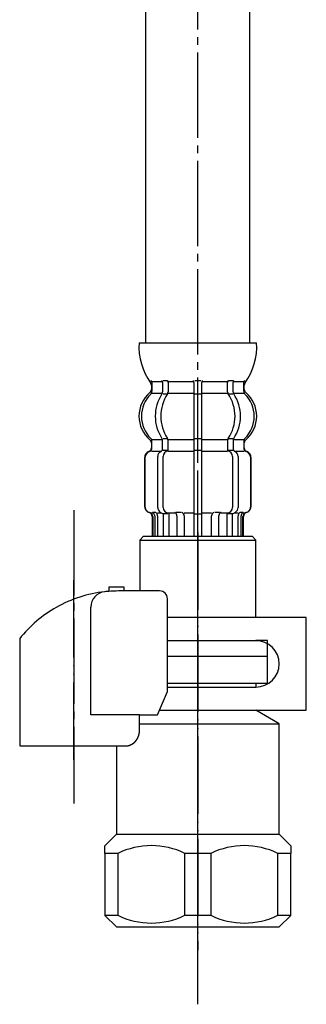
# Model space of a CAD drawing. Units: millimetres. Extents: x 0 to 840, y 0 to 1188.
# Drawn here: x 190 to 227, y 251 to 378 of the extents above; entities that cross this region are included whole.
import ezdxf

# ---------------------------------------------------------------- set-up
doc = ezdxf.new("R2010")
doc.units = ezdxf.units.MM
doc.linetypes.add('DASH_CENTER', pattern=[14, 11, -1, 1, -1])
doc.linetypes.add('PHANTOM', pattern=[13, 10, -1, 0, -1, 0, -1])
doc.layers.add('1', color=7, linetype='Continuous')

# ---------------------------------------------------------------- blocks, each defined once
blk = doc.blocks.new('33-108X-1K__7', base_point=(267.26, 416.67))
at = {"layer": '1', "color": 7, "linetype": 'Continuous'}
for p, q in [((206.63, 336.61), (206.63, 385.46)), ((220.03, 336.61), (220.03, 385.46))]:
    blk.add_line(p, q, dxfattribs=at)
blk = doc.blocks.new('33-70K__9', base_point=(2237.53, -486.64))
at = {"color": 7, "linetype": 'Continuous'}
for p, q in [((206.33, 311.61), (205.83, 311.11)), ((205.83, 311.11), (220.83, 311.11)), ((205.83, 311.11), (205.83, 304.54)), ((220.83, 311.11), (220.33, 311.61)), ((220.83, 301.11), (220.83, 311.11)), ((209.4, 298.11), (220.83, 298.11)), ((222.33, 298.11), (220.83, 298.11)), ((222.33, 296.11), (222.33, 298.11)), ((209.4, 296.11), (218.93, 296.11)), ((218.93, 296.11), (220.08, 296.11)), ((220.08, 296.11), (222.33, 296.11))]:
    blk.add_line(p, q, dxfattribs=at)
at = {"layer": '1', "color": 7, "linetype": 'Continuous'}
blk.add_line((206.33, 311.61), (220.33, 311.61), dxfattribs=at)
blk = doc.blocks.new('33-108X-2K__10', base_point=(171, 1053.85))
at = {"color": 7, "linetype": 'Continuous'}
for p, q in [((208.79, 331.46), (208.79, 330.27)), ((209.5, 331.46), (209.5, 330.27)), ((212.83, 331.46), (212.83, 330.11)), ((212.93, 331.71), (213.33, 331.71)), ((213.33, 331.71), (213.73, 331.71)), ((213.83, 330.11), (213.83, 331.46)), ((217.17, 330.27), (217.17, 331.46)), ((217.88, 330.27), (217.88, 331.46)), ((208.84, 330.01), (209.36, 330.01)), ((212.83, 330.11), (212.83, 324.11)), ((212.93, 330.01), (213.33, 330.01)), ((213.33, 330.01), (213.73, 330.01)), ((213.83, 324.11), (213.83, 330.11)), ((217.31, 330.01), (217.83, 330.01)), ((207.41, 323.02), (207.41, 323.89)), ((208.79, 322.97), (208.79, 323.96)), ((208.84, 324.21), (209.36, 324.21)), ((209.5, 322.61), (209.5, 323.96)), ((212.83, 324.11), (212.83, 322.61)), ((212.93, 324.21), (213.33, 324.21)), ((213.33, 324.21), (213.73, 324.21)), ((213.83, 322.61), (213.83, 324.11)), ((217.17, 323.96), (217.17, 322.61)), ((217.31, 324.21), (217.83, 324.21)), ((217.88, 323.96), (217.88, 322.97)), ((219.26, 323.89), (219.26, 323.02)), ((208.84, 322.71), (209.4, 322.71)), ((212.83, 322.61), (212.83, 311.61)), ((212.93, 322.71), (213.33, 322.71)), ((213.33, 322.71), (213.73, 322.71)), ((213.83, 311.61), (213.83, 322.61)), ((217.27, 322.71), (217.83, 322.71)), ((206.43, 321.71), (206.43, 315.51)), ((206.5, 321.71), (206.5, 315.51)), ((208.15, 315.31), (208.15, 321.91)), ((208.86, 315.31), (208.86, 321.91)), ((217.81, 321.91), (217.81, 315.31)), ((218.52, 321.91), (218.52, 315.31)), ((220.17, 315.51), (220.17, 321.71)), ((220.23, 315.51), (220.23, 321.71)), ((207.5, 314.71), (207.81, 314.71)), ((208.48, 314.72), (208.76, 314.54)), ((208.86, 314.51), (208.84, 314.51)), ((208.86, 314.51), (208.86, 311.61)), ((209.4, 314.51), (208.86, 314.51)), ((209.57, 314.61), (209.57, 311.61)), ((212.93, 314.51), (213.33, 314.51)), ((213.33, 314.51), (213.73, 314.51)), ((217.1, 311.61), (217.1, 314.61)), ((217.81, 314.51), (217.27, 314.51)), ((217.81, 311.61), (217.81, 314.51)), ((217.83, 314.51), (217.81, 314.51)), ((217.9, 314.54), (218.19, 314.72)), ((218.86, 314.71), (219.17, 314.71)), ((207.43, 314.17), (207.43, 311.61)), ((207.51, 314.17), (207.51, 311.61)), ((207.76, 314.22), (207.76, 311.61)), ((208.14, 314.22), (208.14, 311.61)), ((210.64, 314.22), (210.64, 311.61)), ((211.57, 314.22), (211.57, 311.61)), ((215.1, 311.61), (215.1, 314.22)), ((216.03, 311.61), (216.03, 314.22)), ((218.53, 311.61), (218.53, 314.22)), ((218.91, 311.61), (218.91, 314.22)), ((219.16, 311.61), (219.16, 314.17)), ((219.23, 311.61), (219.23, 314.17))]:
    blk.add_line(p, q, dxfattribs=at)
for centre, radius, start, end in [((207.27, 331.61), 0.1, 22.0737, 90), ((206.9, 331.46), 0.5, 0, 22.0737), ((208.29, 331.46), 0.5, 17.496, 32.9514), ((208.29, 331.46), 0.5, 0, 17.496), ((209, 331.46), 0.5, 0, 32.9514), ((212.33, 331.46), 0.5, 17.496, 32.9514), ((212.33, 331.46), 0.5, 0, 17.496), ((214.33, 331.46), 0.5, 162.504, 180), ((214.33, 331.46), 0.5, 147.0486, 162.504), ((217.67, 331.46), 0.5, 147.0486, 180), ((218.38, 331.46), 0.5, 162.504, 180), ((218.38, 331.46), 0.5, 147.0486, 162.504), ((219.77, 331.46), 0.5, 157.9263, 180), ((219.4, 331.61), 0.1, 90, 157.9263), ((210.05, 327.11), 4, 134.4214, 225.6402), ((206.9, 330.33), 0.5, 314.4214, 0), ((213.01, 327.11), 5.18, 146.2456, 213.7544), ((213.72, 327.11), 5.18, 146.2456, 213.7544), ((208.29, 330.27), 0.5, 326.2456, 341.8773), ((208.29, 330.27), 0.5, 341.8773, 0), ((209, 330.27), 0.5, 326.2456, 0), ((217.67, 330.27), 0.5, 180, 213.7544), ((212.95, 327.11), 5.18, 326.2456, 33.7544), ((218.38, 330.27), 0.5, 180, 198.1227), ((218.38, 330.27), 0.5, 198.1227, 213.7544), ((213.66, 327.11), 5.18, 326.2456, 33.7544), ((219.77, 330.33), 0.5, 180, 225.5786), ((216.61, 327.11), 4, 314.3598, 45.5786), ((206.91, 323.89), 0.5, 0, 45.6402), ((208.29, 323.96), 0.5, 18.1227, 33.7544), ((208.29, 323.96), 0.5, 0, 18.1227), ((209, 323.96), 0.5, 0, 33.7544), ((217.67, 323.96), 0.5, 146.2456, 180), ((218.38, 323.96), 0.5, 161.8773, 180), ((218.38, 323.96), 0.5, 146.2456, 161.8773), ((219.76, 323.89), 0.5, 134.3598, 180), ((207.33, 321.71), 0.9, 110.9248, 180), ((207.4, 321.71), 0.9, 110.7733, 180), ((206.83, 323.02), 0.5, 290.9248, 0), ((206.91, 323.02), 0.5, 290.7733, 0), ((208.85, 321.91), 0.7, 117.9071, 180), ((208.29, 322.97), 0.5, 297.9071, 313.8713), ((208.29, 322.97), 0.5, 313.8713, 0), ((208.86, 322.53), 0.183, 95.871, 120.9917), ((209.56, 321.91), 0.7, 95.0524, 180), ((209.38, 322.59), 0.119, 43.2267, 78.73), ((209.56, 321.91), 0.7, 90, 95.0524), ((217.11, 321.91), 0.7, 84.9476, 90), ((217.11, 321.91), 0.7, 0, 84.9476), ((217.29, 322.59), 0.119, 101.27, 136.7733), ((217.81, 322.53), 0.183, 59.0083, 84.129), ((218.38, 322.97), 0.5, 180, 226.1287), ((218.38, 322.97), 0.5, 226.1287, 242.0929), ((217.82, 321.91), 0.7, 0, 62.0929), ((219.76, 323.02), 0.5, 180, 249.2267), ((219.83, 323.02), 0.5, 180, 249.0752), ((219.27, 321.71), 0.9, 0, 69.2267), ((219.33, 321.71), 0.9, 0, 69.0752), ((207.33, 315.51), 0.9, 180, 253.3985), ((207.4, 315.51), 0.9, 180, 253.5322), ((206.93, 314.17), 0.5, 0, 73.3985), ((207.01, 314.17), 0.5, 0, 73.5322), ((207.26, 314.22), 0.5, 51.4204, 65.3757), ((207.26, 314.22), 0.5, 0, 51.4204), ((207.64, 314.22), 0.5, 51.4204, 65.3757), ((207.64, 314.22), 0.5, 0, 51.4204), ((208.85, 315.31), 0.7, 180, 237.8392), ((208.86, 314.69), 0.183, 237.8392, 264.129), ((209.56, 315.31), 0.7, 180, 270), ((209.38, 314.63), 0.119, 281.27, 316.7733), ((210.14, 314.22), 0.5, 51.4204, 65.3757), ((210.14, 314.22), 0.5, 0, 51.4204), ((211.07, 314.22), 0.5, 0, 65.3757), ((215.6, 314.22), 0.5, 114.6243, 180), ((216.53, 314.22), 0.5, 128.5796, 180), ((216.53, 314.22), 0.5, 114.6243, 128.5796), ((217.11, 315.31), 0.7, 270, 0), ((217.29, 314.63), 0.119, 223.2267, 258.73), ((217.81, 314.69), 0.183, 275.871, 302.1608), ((217.82, 315.31), 0.7, 302.1608, 0), ((219.03, 314.22), 0.5, 128.5796, 180), ((219.03, 314.22), 0.5, 114.6243, 128.5796), ((219.41, 314.22), 0.5, 128.5796, 180), ((219.41, 314.22), 0.5, 114.6243, 128.5796), ((219.66, 314.17), 0.5, 106.4678, 180), ((219.73, 314.17), 0.5, 106.6015, 180), ((219.27, 315.51), 0.9, 286.4678, 0), ((219.33, 315.51), 0.9, 286.6015, 0)]:
    blk.add_arc(centre, radius, start, end, dxfattribs=at)
at = {"layer": '1', "color": 7, "linetype": 'Continuous'}
for p, q in [((205.75, 336.61), (213.33, 336.61)), ((213.33, 336.61), (220.92, 336.61)), ((207.33, 331.12), (207.33, 330.55)), ((207.4, 331.61), (208.15, 331.61)), ((207.4, 331.46), (207.4, 330.33)), ((208.15, 331.61), (208.76, 331.61)), ((208.84, 331.71), (209.36, 331.71)), ((209.5, 331.61), (212.81, 331.61)), ((213.86, 331.61), (217.17, 331.61)), ((217.31, 331.71), (217.83, 331.71)), ((217.9, 331.61), (218.52, 331.61)), ((218.52, 331.61), (219.27, 331.61)), ((219.27, 330.33), (219.27, 331.46)), ((219.33, 330.55), (219.33, 331.12)), ((207.4, 330.11), (208.76, 330.11)), ((209.5, 330.11), (212.83, 330.11)), ((213.83, 330.11), (217.17, 330.11)), ((217.9, 330.11), (219.27, 330.11)), ((207.33, 323.67), (207.33, 323.02)), ((207.41, 324.11), (208.76, 324.11)), ((209.5, 324.11), (212.83, 324.11)), ((213.83, 324.11), (217.17, 324.11)), ((217.9, 324.11), (219.26, 324.11)), ((219.33, 323.02), (219.33, 323.67)), ((207.33, 322.61), (207.41, 322.61)), ((207.4, 322.61), (208.63, 322.61)), ((209.56, 322.61), (212.83, 322.61)), ((213.83, 322.61), (217.11, 322.61)), ((218.03, 322.61), (219.27, 322.61)), ((219.26, 322.61), (219.33, 322.61)), ((207.33, 314.61), (207.57, 314.61)), ((208.14, 314.61), (208.65, 314.61)), ((209.57, 314.61), (210.45, 314.61)), ((210.53, 314.71), (211.16, 314.71)), ((211.57, 314.61), (212.83, 314.61)), ((213.83, 314.61), (215.1, 314.61)), ((215.51, 314.71), (216.13, 314.71)), ((216.21, 314.61), (217.1, 314.61)), ((218.02, 314.61), (218.53, 314.61)), ((219.1, 314.61), (219.33, 314.61)), ((207.43, 311.61), (207.51, 311.61)), ((207.51, 311.61), (207.76, 311.61)), ((207.76, 311.61), (208.14, 311.61)), ((208.14, 311.61), (208.86, 311.61)), ((208.86, 311.61), (209.57, 311.61)), ((209.57, 311.61), (210.64, 311.61)), ((210.64, 311.61), (211.57, 311.61)), ((211.57, 311.61), (212.83, 311.61)), ((212.83, 311.61), (213.33, 311.61)), ((213.33, 311.61), (213.83, 311.61)), ((213.83, 311.61), (215.1, 311.61)), ((215.1, 311.61), (216.03, 311.61)), ((216.03, 311.61), (217.1, 311.61)), ((217.1, 311.61), (217.81, 311.61)), ((217.81, 311.61), (218.53, 311.61)), ((218.53, 311.61), (218.91, 311.61)), ((218.91, 311.61), (219.16, 311.61)), ((219.16, 311.61), (219.23, 311.61))]:
    blk.add_line(p, q, dxfattribs=at)
for centre, radius, start, end in [((213.73, 336.08), 8, 176.2233, 215.736), ((212.93, 336.08), 8, 324.2607, 3.7767), ((206.83, 331.12), 0.5, 0, 35.736), ((219.83, 331.12), 0.5, 144.2607, 180), ((209.73, 327.11), 4, 130.1286, 180), ((206.83, 330.55), 0.5, 310.1286, 0), ((219.83, 330.55), 0.5, 180, 229.8714), ((216.93, 327.11), 4, 0, 49.8714), ((209.73, 327.11), 4, 180, 229.8714), ((216.93, 327.11), 4, 310.1286, 0), ((206.83, 323.67), 0.5, 0, 49.8714), ((219.83, 323.67), 0.5, 130.1286, 180)]:
    blk.add_arc(centre, radius, start, end, dxfattribs=at)
blk = doc.blocks.new('33-108AX_', base_point=(145.19, 965.78))
for name, p in [('33-108X-2K__10', (171, 1053.85)), ('33-70K__9', (2237.53, -486.64))]:
    blk.add_blockref(name, p)
at = {"layer": '1'}
blk.add_blockref('33-108X-1K__7', (267.26, 416.67), dxfattribs=at)
blk = doc.blocks.new('71-31K__13', base_point=(339.29, 470.31))
at = {"layer": '1', "color": 7, "linetype": 'Continuous'}
for p, q in [((227.33, 301.11), (209.4, 301.11)), ((227.33, 289.11), (227.33, 301.11)), ((220.83, 298.11), (209.4, 298.11)), ((209.4, 292.11), (220.83, 292.11)), ((208.36, 289.11), (227.33, 289.11))]:
    blk.add_line(p, q, dxfattribs=at)
blk.add_arc((220.83, 295.11), 3, 270, 90, dxfattribs=at)
blk = doc.blocks.new('88-153BK__14', base_point=(-24.04, 615.91))
at = {"color": 7, "linetype": 'Continuous'}
for p, q in [((190.33, 298.37), (190.33, 297.54)), ((208.11, 288.54), (209.4, 291.54))]:
    blk.add_line(p, q, dxfattribs=at)
for centre, radius, start, end in [((203.08, 288.26), 16.27, 96.2976, 119.5519), ((203.08, 288.26), 16.27, 94.4056, 96.2976), ((203.08, 288.26), 16.27, 90, 94.4056), ((208.4, 303.54), 1, 0, 90), ((203.08, 288.26), 16.27, 119.5519, 141.584)]:
    blk.add_arc(centre, radius, start, end, dxfattribs=at)
at = {"layer": '1', "color": 4, "linetype": 'PHANTOM'}
blk.add_line((197.33, 282.72), (197.33, 306.32), dxfattribs=at)
at = {"layer": '1', "color": 7, "linetype": 'Continuous'}
for p, q in [((203.83, 305.04), (201.83, 305.04)), ((201.83, 305.04), (201.83, 304.49)), ((203.83, 304.54), (203.08, 304.54)), ((203.83, 304.54), (203.83, 305.04)), ((208.4, 304.54), (203.83, 304.54)), ((209.4, 291.54), (209.4, 303.54)), ((199.52, 288.54), (199.52, 302.45)), ((190.33, 297.54), (190.33, 284.54)), ((205.8, 288.54), (199.52, 288.54)), ((205.8, 286.54), (205.8, 288.54)), ((205.8, 288.54), (208.11, 288.54)), ((190.33, 284.54), (204.33, 284.54)), ((204.33, 284.54), (204.33, 284.56))]:
    blk.add_line(p, q, dxfattribs=at)
blk.add_arc((201.52, 302.45), 2, 96.2976, 180, dxfattribs=at)
blk.add_open_spline([(204.33, 284.56), (204.34, 284.56), (204.35, 284.56), (204.36, 284.57), (204.37, 284.57), (204.38, 284.57), (204.39, 284.57), (204.4, 284.57), (204.4, 284.57), (204.41, 284.58), (204.42, 284.58), (204.43, 284.58), (204.43, 284.58), (204.44, 284.58), (204.45, 284.58), (204.46, 284.59), (204.46, 284.59), (204.47, 284.59), (204.48, 284.59), (204.49, 284.59), (204.49, 284.6), (204.5, 284.6), (204.51, 284.6), (204.52, 284.6), (204.52, 284.61), (204.53, 284.61), (204.54, 284.61), (204.54, 284.61), (204.55, 284.62), (204.56, 284.62), (204.57, 284.62), (204.57, 284.62), (204.58, 284.63), (204.59, 284.63), (204.6, 284.63), (204.6, 284.63), (204.61, 284.64), (204.62, 284.64), (204.62, 284.64), (204.63, 284.64), (204.64, 284.65), (204.65, 284.65), (204.65, 284.65), (204.66, 284.66), (204.67, 284.66), (204.67, 284.66), (204.68, 284.67), (204.69, 284.67), (204.7, 284.67), (204.7, 284.68), (204.71, 284.68), (204.72, 284.68), (204.72, 284.68), (204.73, 284.69), (204.74, 284.69), (204.74, 284.7), (204.75, 284.7), (204.76, 284.7), (204.77, 284.71), (204.77, 284.71), (204.78, 284.71), (204.79, 284.72), (204.79, 284.72), (204.8, 284.72), (204.81, 284.73), (204.81, 284.73), (204.82, 284.73), (204.83, 284.74), (204.83, 284.74), (204.84, 284.75), (204.85, 284.75), (204.85, 284.75), (204.86, 284.76), (204.87, 284.76), (204.87, 284.77), (204.88, 284.77), (204.89, 284.77), (204.89, 284.78), (204.9, 284.78), (204.91, 284.79), (204.91, 284.79), (204.92, 284.8), (204.93, 284.8), (204.93, 284.8), (204.94, 284.81), (204.95, 284.81), (204.95, 284.82), (204.96, 284.82), (204.97, 284.83), (204.97, 284.83), (204.98, 284.84), (204.99, 284.84), (204.99, 284.85), (205, 284.85), (205, 284.85), (205.01, 284.86), (205.02, 284.86), (205.02, 284.87), (205.03, 284.87), (205.04, 284.88), (205.04, 284.88), (205.05, 284.89), (205.05, 284.89), (205.06, 284.9), (205.07, 284.9), (205.07, 284.91), (205.08, 284.91), (205.09, 284.92), (205.09, 284.92), (205.1, 284.93), (205.1, 284.93), (205.11, 284.94), (205.12, 284.94), (205.12, 284.95), (205.13, 284.96), (205.13, 284.96), (205.14, 284.97), (205.15, 284.97), (205.15, 284.98), (205.16, 284.98), (205.16, 284.99), (205.17, 284.99), (205.17, 285), (205.18, 285), (205.18, 285), (205.18, 285.01), (205.19, 285.01), (205.19, 285.02), (205.2, 285.02), (205.2, 285.03), (205.21, 285.03), (205.22, 285.04), (205.22, 285.05), (205.23, 285.05), (205.23, 285.06), (205.24, 285.06), (205.24, 285.07), (205.25, 285.07), (205.25, 285.08), (205.26, 285.09), (205.27, 285.09), (205.27, 285.1), (205.28, 285.1), (205.28, 285.11), (205.29, 285.12), (205.29, 285.12), (205.3, 285.13), (205.3, 285.13), (205.31, 285.14), (205.31, 285.15), (205.32, 285.15), (205.32, 285.16), (205.33, 285.17), (205.33, 285.17), (205.34, 285.18), (205.34, 285.19), (205.35, 285.19), (205.36, 285.2), (205.36, 285.21), (205.37, 285.21), (205.37, 285.22), (205.38, 285.22), (205.38, 285.23), (205.38, 285.24), (205.39, 285.24), (205.39, 285.25), (205.4, 285.26), (205.4, 285.26), (205.41, 285.27), (205.41, 285.28), (205.42, 285.29), (205.42, 285.29), (205.43, 285.3), (205.43, 285.31), (205.44, 285.31), (205.44, 285.32), (205.45, 285.33), (205.45, 285.33), (205.46, 285.34), (205.46, 285.35), (205.46, 285.35), (205.47, 285.36), (205.47, 285.37), (205.48, 285.38), (205.48, 285.38), (205.49, 285.39), (205.49, 285.4), (205.49, 285.4), (205.5, 285.41), (205.5, 285.42), (205.51, 285.43), (205.51, 285.43), (205.52, 285.44), (205.52, 285.45), (205.52, 285.45), (205.53, 285.46), (205.53, 285.47), (205.54, 285.48), (205.54, 285.48), (205.54, 285.49), (205.55, 285.5), (205.55, 285.51), (205.56, 285.51), (205.56, 285.52), (205.56, 285.53), (205.57, 285.54), (205.57, 285.54), (205.57, 285.55), (205.58, 285.56), (205.58, 285.57), (205.59, 285.57), (205.59, 285.58), (205.59, 285.59), (205.6, 285.6), (205.6, 285.61), (205.6, 285.61), (205.61, 285.62), (205.61, 285.63), (205.61, 285.64), (205.62, 285.64), (205.62, 285.65), (205.62, 285.66), (205.63, 285.67), (205.63, 285.68), (205.63, 285.68), (205.64, 285.69), (205.64, 285.7), (205.64, 285.71), (205.65, 285.71), (205.65, 285.72), (205.65, 285.73), (205.66, 285.74), (205.66, 285.75), (205.66, 285.76), (205.66, 285.76), (205.67, 285.77), (205.67, 285.78), (205.67, 285.79), (205.68, 285.8), (205.68, 285.8), (205.68, 285.81), (205.68, 285.82), (205.69, 285.83), (205.69, 285.84), (205.69, 285.84), (205.69, 285.85), (205.7, 285.86), (205.7, 285.87), (205.7, 285.88), (205.7, 285.89), (205.71, 285.89), (205.71, 285.9), (205.71, 285.91), (205.71, 285.92), (205.72, 285.93), (205.72, 285.94), (205.72, 285.94), (205.72, 285.95), (205.73, 285.96), (205.73, 285.97), (205.73, 285.98), (205.73, 285.98), (205.73, 285.99), (205.74, 286), (205.74, 286.01), (205.74, 286.02), (205.74, 286.03), (205.74, 286.04), (205.75, 286.04), (205.75, 286.05), (205.75, 286.06), (205.75, 286.07), (205.75, 286.08), (205.75, 286.09), (205.76, 286.09), (205.76, 286.1), (205.76, 286.11), (205.76, 286.12), (205.76, 286.13), (205.76, 286.14), (205.77, 286.15), (205.77, 286.15), (205.77, 286.16), (205.77, 286.17), (205.77, 286.18), (205.77, 286.19), (205.77, 286.2), (205.78, 286.21), (205.78, 286.21), (205.78, 286.22), (205.78, 286.23), (205.78, 286.24), (205.78, 286.25), (205.78, 286.26), (205.78, 286.27), (205.78, 286.27), (205.79, 286.28), (205.79, 286.29), (205.79, 286.3), (205.79, 286.31), (205.79, 286.32), (205.79, 286.33), (205.79, 286.34), (205.79, 286.34), (205.79, 286.35), (205.79, 286.36), (205.79, 286.37), (205.79, 286.38), (205.79, 286.38), (205.79, 286.39), (205.79, 286.4), (205.8, 286.4), (205.8, 286.41), (205.8, 286.42), (205.8, 286.43), (205.8, 286.43), (205.8, 286.44), (205.8, 286.45), (205.8, 286.46), (205.8, 286.46), (205.8, 286.47), (205.8, 286.48), (205.8, 286.48), (205.8, 286.49), (205.8, 286.5), (205.8, 286.51), (205.8, 286.52), (205.8, 286.53), (205.8, 286.54)], degree=3, knots=[0, 0, 0, 0, 0.017036, 0.034072, 0.041113, 0.048154, 0.055195, 0.062236, 0.070021, 0.077806, 0.085591, 0.093376, 0.101161, 0.108947, 0.116732, 0.124517, 0.132321, 0.140124, 0.147928, 0.155731, 0.163535, 0.171339, 0.179142, 0.186946, 0.194671, 0.202396, 0.210121, 0.217847, 0.225572, 0.233297, 0.241022, 0.248747, 0.256455, 0.264162, 0.271869, 0.279576, 0.287283, 0.294991, 0.302697, 0.310404, 0.317761, 0.325118, 0.332475, 0.339832, 0.347876, 0.355921, 0.363966, 0.372011, 0.379716, 0.387422, 0.395129, 0.402835, 0.410541, 0.418247, 0.425953, 0.433659, 0.441382, 0.449105, 0.456828, 0.464551, 0.472275, 0.479998, 0.487721, 0.495444, 0.503327, 0.511211, 0.519095, 0.526978, 0.534862, 0.542746, 0.550629, 0.558513, 0.56638, 0.574246, 0.582113, 0.58998, 0.597846, 0.605713, 0.613579, 0.621446, 0.628852, 0.636259, 0.643666, 0.651072, 0.659386, 0.667701, 0.676015, 0.68433, 0.692195, 0.70006, 0.707926, 0.715791, 0.723656, 0.731522, 0.739387, 0.747253, 0.755134, 0.763015, 0.770896, 0.778777, 0.786658, 0.794539, 0.80242, 0.810301, 0.818373, 0.826444, 0.834515, 0.842587, 0.850658, 0.85873, 0.866801, 0.874873, 0.882945, 0.891016, 0.89887, 0.906723, 0.914577, 0.92243, 0.930284, 0.938137, 0.94599, 0.953843, 0.961696, 0.969549, 0.970557, 0.971565, 0.979618, 0.987672, 0.995726, 1.003779, 1.011832, 1.019886, 1.027939, 1.035993, 1.044046, 1.0521, 1.060167, 1.068235, 1.076303, 1.084372, 1.092442, 1.100513, 1.108585, 1.116657, 1.124729, 1.132801, 1.141074, 1.149347, 1.157619, 1.16589, 1.17416, 1.182431, 1.190701, 1.198971, 1.207227, 1.215484, 1.22374, 1.231997, 1.240254, 1.248511, 1.256768, 1.265026, 1.272785, 1.280545, 1.288305, 1.296064, 1.304807, 1.313551, 1.322294, 1.331037, 1.339293, 1.347549, 1.355804, 1.36406, 1.372316, 1.380571, 1.388827, 1.397083, 1.405352, 1.413621, 1.42189, 1.430159, 1.438428, 1.446697, 1.454967, 1.463236, 1.471689, 1.480142, 1.488595, 1.497048, 1.505501, 1.513954, 1.522407, 1.53086, 1.539299, 1.547739, 1.556178, 1.564617, 1.573057, 1.581496, 1.589935, 1.598375, 1.606386, 1.614398, 1.622409, 1.63042, 1.639278, 1.648136, 1.656993, 1.665851, 1.67429, 1.682728, 1.691167, 1.699605, 1.708044, 1.716482, 1.724921, 1.733359, 1.74181, 1.750262, 1.758713, 1.767164, 1.775615, 1.784066, 1.792518, 1.800969, 1.809567, 1.818165, 1.826763, 1.835362, 1.84396, 1.852558, 1.861156, 1.869754, 1.87834, 1.886925, 1.895511, 1.904096, 1.912682, 1.921267, 1.929853, 1.938438, 1.94671, 1.954982, 1.963255, 1.971527, 1.980416, 1.989306, 1.998196, 2.007086, 2.01567, 2.024255, 2.03284, 2.041425, 2.05001, 2.058594, 2.067179, 2.075764, 2.084361, 2.092958, 2.101555, 2.110152, 2.118749, 2.127346, 2.135943, 2.14454, 2.153232, 2.161923, 2.170615, 2.179306, 2.187998, 2.19669, 2.205381, 2.214073, 2.222752, 2.231432, 2.240111, 2.248791, 2.25747, 2.26615, 2.274829, 2.283508, 2.292021, 2.300534, 2.309046, 2.317559, 2.326397, 2.335234, 2.344072, 2.35291, 2.361589, 2.370268, 2.378947, 2.387626, 2.396305, 2.404984, 2.413664, 2.422343, 2.431034, 2.439725, 2.448416, 2.457107, 2.465798, 2.474489, 2.48318, 2.491871, 2.499141, 2.506412, 2.513683, 2.520954, 2.528224, 2.535495, 2.542766, 2.550036, 2.557298, 2.564559, 2.571821, 2.579082, 2.586344, 2.593606, 2.600867, 2.608129, 2.615386, 2.622643, 2.6299, 2.637157, 2.65167, 2.666184, 2.666184, 2.666184, 2.666184], dxfattribs=at)
blk = doc.blocks.new('30-69D-C2K__15', base_point=(201.33, 258.11))
at = {"color": 7, "linetype": 'Continuous'}
for p, q in [((222.33, 292.61), (222.33, 296.11)), ((220.83, 292.61), (222.33, 292.61))]:
    blk.add_line(p, q, dxfattribs=at)
at = {"layer": '1', "color": 4, "linetype": 'PHANTOM'}
blk.add_line((213.33, 312.11), (213.33, 258.11), dxfattribs=at)
at = {"layer": '1', "color": 7, "linetype": 'Continuous'}
for p, q in [((209.4, 296.11), (222.33, 296.11)), ((209.4, 292.61), (220.83, 292.61)), ((220.83, 292.61), (220.83, 292.11)), ((208.36, 289.11), (220.83, 289.11)), ((223.83, 287.38), (220.83, 289.11)), ((205.8, 287.38), (223.83, 287.38)), ((223.83, 273.11), (223.83, 287.38)), ((202.83, 284.54), (202.83, 273.11)), ((201.33, 271.61), (202.83, 273.11)), ((202.83, 273.11), (213.33, 273.11)), ((213.33, 273.11), (223.83, 273.11)), ((223.83, 273.11), (225.33, 271.61)), ((201.33, 270.61), (201.33, 271.61)), ((225.33, 271.61), (225.33, 270.61)), ((203, 270.61), (201.33, 270.61)), ((201.33, 270.61), (201.33, 269.11)), ((203, 270.61), (203, 262.61)), ((211.66, 262.61), (211.66, 270.61)), ((213.33, 270.61), (211.66, 270.61)), ((215, 270.61), (213.33, 270.61)), ((215, 270.61), (215, 262.61)), ((225.33, 270.61), (223.66, 270.61)), ((223.66, 262.61), (223.66, 270.61)), ((225.33, 262.61), (225.33, 270.61)), ((201.33, 269.11), (201.33, 262.61)), ((201.33, 262.61), (202.83, 261.11)), ((203, 262.61), (201.33, 262.61)), ((213.33, 262.61), (211.66, 262.61)), ((215, 262.61), (213.33, 262.61)), ((225.33, 262.61), (223.66, 262.61)), ((223.83, 261.11), (225.33, 262.61)), ((202.83, 261.11), (213.33, 261.11)), ((213.33, 261.11), (223.83, 261.11))]:
    blk.add_line(p, q, dxfattribs=at)
for centre, radius, start, end in [((207.33, 261.74), 9.88, 63.9922, 116.0078), ((219.33, 261.74), 9.88, 63.9922, 116.0078), ((207.33, 271.49), 9.87, 243.9922, 296.0078), ((219.33, 271.49), 9.87, 243.9922, 296.0078)]:
    blk.add_arc(centre, radius, start, end, dxfattribs=at)
blk = doc.blocks.new('30-69DX-1S', base_point=(1379.86, 4078.53))
at = {"layer": '1', "color": 4, "linetype": 'PHANTOM'}
blk.add_line((213.33, 258.11), (213.33, 319.11), dxfattribs=at)
for name, p in [('88-153BK__14', (-24.04, 615.91)), ('71-31K__13', (339.29, 470.31))]:
    blk.add_blockref(name, p)
at = {"layer": '1'}
blk.add_blockref('30-69D-C2K__15', (201.33, 258.11), dxfattribs=at)

msp = doc.modelspace()

# ---------------------------------------------------------------- linework, layer by layer
at = {"layer": '1', "color": 2, "linetype": 'DASH_CENTER'}
for p, q in [((213.334, 251.111), (213.334, 385.461)), ((197.334, 314.961), (197.334, 277.06))]:
    msp.add_line(p, q, dxfattribs=at)

# ---------------------------------------------------------------- block references
msp.add_blockref('33-108AX_', (145.191, 965.784))
at = {"layer": '1'}
msp.add_blockref('30-69DX-1S', (1379.863, 4078.526), dxfattribs=at)

doc.saveas('drawing.dxf')
